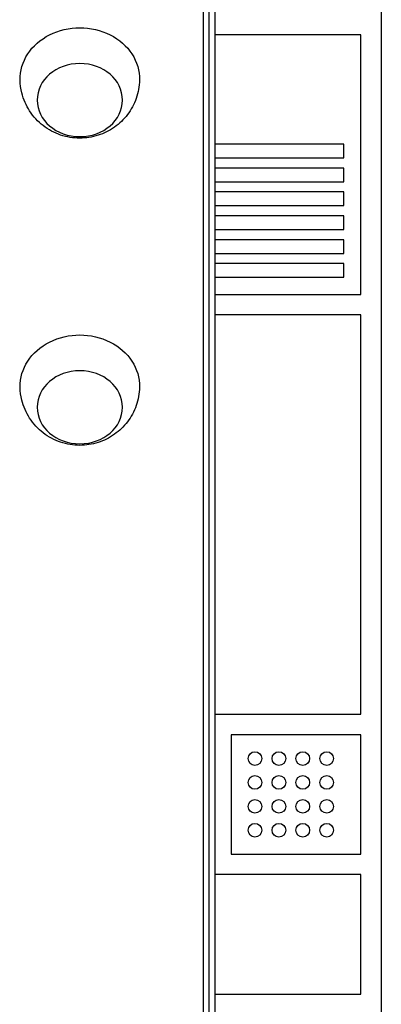
# Model space of a CAD drawing. Units: millimetres. Extents: x -6376 to 5033, y -4929 to 4344.
# Drawn here: x 974 to 1080, y -869 to -581 of the extents above; entities that cross this region are included whole.
import ezdxf

# ---------------------------------------------------------------- set-up
doc = ezdxf.new("R2010")
doc.units = ezdxf.units.MM
doc.header["$LTSCALE"] = 20
doc.layers.add('2d', color=230, linetype='Continuous')

msp = doc.modelspace()

# ---------------------------------------------------------------- linework, layer by layer
at = {"layer": '2d'}
for p, q in [((1080, -52.96), (1080, -1029.04)), ((1031.2, -554.52), (1031.2, -1014.71)), ((1027.81, -559.41), (1027.81, -1019.61)), ((1029.47, -558.13), (1029.47, -1018.32)), ((1074, -585), (1031.2, -585)), ((1074, -661), (1074, -585)), ((1069, -617), (1031.2, -617)), ((1069, -621), (1069, -617)), ((1031.2, -621), (1069, -621)), ((1069, -624), (1031.2, -624)), ((1069, -628), (1069, -624)), ((1031.2, -628), (1069, -628)), ((1069, -631), (1031.2, -631)), ((1069, -635), (1069, -631)), ((1031.2, -635), (1069, -635)), ((1069, -638), (1031.2, -638)), ((1069, -642), (1069, -638)), ((1031.2, -642), (1069, -642)), ((1069, -645), (1031.2, -645)), ((1069, -649), (1069, -645)), ((1031.2, -649), (1069, -649)), ((1069, -652), (1031.2, -652)), ((1069, -656), (1069, -652)), ((1031.2, -656), (1069, -656)), ((1031.2, -661), (1074, -661)), ((1074, -667), (1031.2, -667)), ((1074, -784), (1074, -667)), ((1031.2, -784), (1074, -784)), ((1074, -790), (1036, -790)), ((1036, -790), (1036, -825)), ((1074, -825), (1074, -790)), ((1036, -825), (1074, -825)), ((1074, -831), (1031.2, -831)), ((1074, -866), (1074, -831)), ((1031.2, -866), (1074, -866))]:
    msp.add_line(p, q, dxfattribs=at)
for centre in [(1043, -797), (1050, -797), (1057, -797), (1064, -797), (1043, -804), (1050, -804), (1057, -804), (1064, -804), (1043, -811), (1050, -811), (1057, -811), (1064, -811), (1043, -818), (1050, -818), (1057, -818), (1064, -818)]:
    msp.add_circle(centre, 2, dxfattribs=at)
at = {"layer": '2d', "extrusion": (0, 0, -1)}
for centre in [(991.7, -597.9), (991.7, -687.9)]:
    msp.add_ellipse(centre, major_axis=(-17.5, 0), ratio=0.857167, start_param=-0.01863, end_param=3.160222, dxfattribs=at)
for centre in [(991.7, -604.08), (991.7, -694.08)]:
    msp.add_ellipse(centre, major_axis=(-12.5, 0), ratio=0.857167, dxfattribs=at)
at = {"layer": '2d'}
for points in [[(1009.2, -598.18), (1009.16, -600.03), (1008.81, -601.87), (1007.6, -605.32), (1006.72, -606.92), (1004.55, -609.78), (1003.25, -611.01), (1000.34, -613.08), (998.72, -613.86), (995.29, -614.96), (993.48, -615.24), (989.79, -615.23), (987.91, -614.93), (984.3, -613.71), (982.55, -612.8), (979.47, -610.41), (978.1, -608.97), (975.98, -605.68), (975.18, -603.89), (974.4, -600.74), (974.23, -599.46), (974.2, -598.18)], [(1009.2, -688.18), (1009.16, -690.03), (1008.81, -691.87), (1007.6, -695.32), (1006.72, -696.92), (1004.55, -699.78), (1003.25, -701.01), (1000.34, -703.08), (998.72, -703.86), (995.29, -704.96), (993.48, -705.24), (989.79, -705.23), (987.91, -704.93), (984.3, -703.71), (982.55, -702.81), (979.47, -700.41), (978.1, -698.97), (975.98, -695.69), (975.18, -693.89), (974.4, -690.74), (974.23, -689.47), (974.2, -688.18)]]:
    msp.add_open_spline(points, degree=3, knots=[0.01863, 0.01863, 0.01863, 0.01863, 0.29298, 0.29298, 0.575555, 0.575555, 0.879206, 0.879206, 1.212251, 1.212251, 1.573336, 1.573336, 1.946584, 1.946584, 2.306528, 2.306528, 2.635252, 2.635252, 2.932858, 2.932858, 3.122963, 3.122963, 3.122963, 3.122963], dxfattribs=at)

doc.saveas('drawing.dxf')
